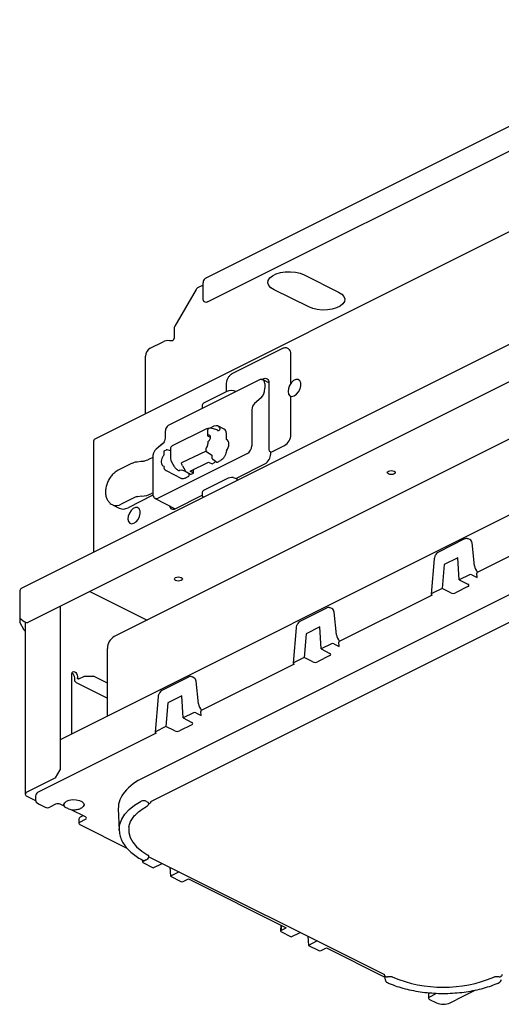
# Model space of a CAD drawing. Units: millimetres. Extents: x 0 to 50, y 14 to 63.
# Drawn here: x 0 to 23.8, y 14 to 62.7 of the extents above; entities that cross this region are included whole.
import ezdxf

# ---------------------------------------------------------------- set-up
doc = ezdxf.new("R2010")
doc.units = ezdxf.units.MM

msp = doc.modelspace()

# ---------------------------------------------------------------- linework, layer by layer
for p, q in [((34.789, 62.744), (9.175, 49.937)), ((9.302, 48.782), (34.461, 61.362)), ((28.189, 54.233), (3.718, 41.998)), ((9.074, 48.947), (9.074, 49.728)), ((14.072, 50.129), (15.78, 49.275)), ((8.738, 49.405), (7.68, 47.58)), ((9.074, 49.622), (8.835, 49.502)), ((14.3, 48.535), (12.592, 49.389)), ((28.906, 49.026), (0.076, 34.612)), ((29.02, 47.239), (0.365, 32.912)), ((7.64, 47.441), (7.64, 46.981)), ((6.456, 46.495), (7.093, 46.814)), ((13.006, 46.48), (10.524, 45.24)), ((13.3, 46.462), (13.243, 46.491)), ((6.228, 43.253), (6.228, 46.102)), ((13.417, 44.762), (13.417, 46.219)), ((11.828, 44.921), (7.406, 42.71)), ((11.971, 44.947), (12.046, 44.984)), ((12.33, 44.788), (12.041, 44.927)), ((10.249, 44.359), (9.129, 43.799)), ((10.218, 44.716), (10.218, 44.343)), ((12.127, 44.752), (12.127, 44.512)), ((12.33, 44.778), (12.33, 41.481)), ((11.946, 44.035), (11.616, 43.761)), ((13.417, 42.231), (13.417, 44.13)), ((27.158, 43.473), (4.68, 32.234)), ((9.035, 43.684), (9.035, 43.525)), ((11.495, 43.443), (11.495, 41.675)), ((7.203, 42.37), (7.203, 42.129)), ((9.25, 42.513), (7.547, 41.662)), ((9.293, 42.44), (9.293, 42.191)), ((9.41, 42.542), (9.328, 42.501)), ((9.611, 42.637), (9.432, 42.548)), ((9.772, 42.458), (9.455, 42.546)), ((10.12, 42.499), (9.81, 42.649)), ((9.32, 42.148), (9.432, 42.09)), ((10.227, 41.981), (10.227, 42.281)), ((3.655, 41.867), (3.655, 36.402)), ((7.083, 41.778), (6.759, 41.506)), ((6.778, 41.519), (6.759, 41.506)), ((7.102, 41.791), (6.778, 41.519)), ((7.102, 41.791), (7.083, 41.778)), ((7.245, 41.459), (7.163, 41.418)), ((7.458, 41.417), (7.29, 41.463)), ((7.458, 41.518), (7.458, 41.071)), ((9.226, 41.403), (8.01, 40.819)), ((9.218, 41.537), (9.218, 41.433)), ((9.308, 41.862), (9.308, 41.76)), ((12.444, 41.354), (13.099, 41.681)), ((6.584, 41.087), (6.381, 40.986)), ((6.582, 41.066), (6.582, 39.298)), ((11.267, 41.283), (6.856, 39.077)), ((7.128, 41.358), (7.128, 41.199)), ((9.247, 41.38), (9.513, 41.203)), ((9.513, 41.203), (9.513, 41.084)), ((9.553, 41.012), (9.756, 40.865)), ((9.781, 40.865), (9.943, 40.946)), ((12.387, 41.382), (12.444, 41.354)), ((12.421, 41.266), (12.421, 41.365)), ((5.536, 40.791), (4.877, 40.461)), ((6, 40.886), (5.813, 40.867)), ((7.142, 40.648), (7.104, 40.667)), ((7.244, 40.449), (8.001, 40.056)), ((7.516, 40.87), (7.647, 40.648)), ((7.827, 40.47), (7.888, 40.438)), ((7.895, 40.442), (7.888, 40.438)), ((8.054, 40.675), (8.181, 40.447)), ((8.212, 40.405), (8.077, 40.452)), ((8.44, 40.413), (9.344, 40.865)), ((8.602, 40.321), (8.602, 40.494)), ((9.344, 40.865), (9.524, 40.782)), ((9.524, 40.782), (9.638, 40.839)), ((10.77, 40.092), (12.137, 40.775)), ((8.183, 40.066), (8.345, 40.147)), ((8.249, 40.377), (8.451, 40.263)), ((8.38, 40.206), (8.38, 40.303)), ((8.602, 40.321), (8.44, 40.413)), ((8.488, 40.264), (8.602, 40.321)), ((10.249, 40.041), (9.129, 39.481)), ((10.57, 40.105), (10.671, 40.068)), ((10.671, 40.068), (10.77, 40.027)), ((10.77, 39.987), (10.77, 40.092)), ((27.158, 39.712), (1.999, 27.132)), ((5.68, 39.108), (5.021, 38.779)), ((6.592, 39.223), (5.363, 38.608)), ((6.032, 39.171), (5.845, 39.152)), ((6.582, 39.332), (6.525, 39.303)), ((6.71, 39.069), (7.698, 38.556)), ((7.697, 38.555), (9.035, 39.224)), ((9.035, 39.38), (9.035, 39.199)), ((4.589, 38.751), (4.931, 38.581)), ((28.725, 38.447), (22.641, 35.405)), ((22.017, 37.061), (20.726, 36.415)), ((22.273, 37.029), (22.196, 37.068)), ((22.502, 35.739), (22.387, 36.863)), ((20.509, 36.075), (20.364, 34.331)), ((21.682, 36.132), (20.999, 35.79)), ((21.747, 35.037), (21.682, 36.132)), ((20.999, 35.79), (20.901, 34.614)), ((26.044, 35.215), (6.122, 25.254)), ((22.26, 35.294), (21.747, 35.037)), ((22.374, 35.294), (22.636, 35.163)), ((22.636, 35.163), (22.624, 35.364)), ((20.901, 34.614), (20.388, 34.357)), ((21.338, 34.395), (20.901, 34.614)), ((22.184, 34.705), (21.564, 34.395)), ((21.747, 35.037), (22.184, 34.819)), ((0.001, 34.456), (0.001, 33.145)), ((3.471, 34.464), (6.306, 33.047)), ((20.41, 34.289), (15.81, 31.989)), ((20.387, 34.301), (20.41, 34.289)), ((1.999, 33.729), (1.999, 25.635)), ((26.29, 33.966), (6.48, 24.061)), ((15.186, 33.645), (13.896, 33)), ((15.443, 33.614), (15.365, 33.652)), ((0.001, 33.145), (0.229, 32.98)), ((0.001, 33.145), (0.001, 32.94)), ((15.671, 32.323), (15.556, 33.448)), ((0.229, 32.547), (0.001, 32.94)), ((0.229, 32.98), (0.365, 32.912)), ((0.275, 32.957), (0.275, 24.434)), ((13.679, 32.66), (13.533, 30.915)), ((14.851, 32.716), (14.168, 32.375)), ((14.916, 31.622), (14.851, 32.716)), ((0.229, 32.547), (0.275, 32.524)), ((14.168, 32.375), (14.07, 31.199)), ((15.429, 31.878), (14.916, 31.622)), ((15.543, 31.878), (15.805, 31.748)), ((15.805, 31.748), (15.793, 31.949)), ((4.338, 28.302), (4.338, 31.645)), ((14.07, 31.199), (13.557, 30.942)), ((14.507, 30.98), (14.07, 31.199)), ((15.353, 31.29), (14.734, 30.98)), ((14.916, 31.622), (15.353, 31.403)), ((13.579, 30.874), (8.98, 28.574)), ((13.557, 30.885), (13.579, 30.874)), ((2.585, 27.425), (2.585, 30.397)), ((2.858, 30.26), (2.858, 30.191)), ((2.927, 30.141), (3.2, 30.278)), ((3.2, 30.278), (3.655, 30.278)), ((4.338, 29.936), (3.655, 30.278)), ((8.356, 30.23), (7.065, 29.585)), ((8.612, 30.199), (8.535, 30.237)), ((2.722, 30.122), (2.722, 30.192)), ((2.797, 29.966), (4.338, 29.195)), ((8.841, 28.908), (8.726, 30.033)), ((6.848, 29.245), (6.703, 27.5)), ((8.02, 29.301), (7.337, 28.959)), ((8.086, 28.207), (8.02, 29.301)), ((7.337, 28.959), (7.239, 27.783)), ((8.599, 28.463), (8.086, 28.207)), ((8.713, 28.463), (8.975, 28.332)), ((8.975, 28.332), (8.963, 28.534)), ((7.239, 27.783), (6.726, 27.527)), ((7.676, 27.565), (7.239, 27.783)), ((8.523, 27.875), (7.903, 27.565)), ((8.086, 28.207), (8.523, 27.988)), ((6.749, 27.459), (0.947, 24.558)), ((6.726, 27.47), (6.749, 27.459)), ((1.771, 25.243), (1.999, 25.635)), ((1.771, 25.243), (0.36, 24.537)), ((0.36, 24.332), (0.783, 24.12)), ((0.786, 24.348), (0.782, 24.136)), ((0.923, 23.965), (1.265, 23.794)), ((1.777, 23.936), (1.492, 23.794)), ((2.229, 23.824), (2.005, 23.936)), ((6.282, 24.079), (6.341, 24.05)), ((6.41, 23.963), (6.39, 23.952)), ((6.393, 23.964), (6.392, 23.96)), ((6.48, 24.061), (6.48, 24.061)), ((6.48, 24.061), (6.48, 24.061)), ((3.257, 23.31), (2.508, 23.685)), ((3.057, 23.753), (2.992, 23.724)), ((4.881, 23.712), (4.923, 22.651)), ((2.931, 23.209), (2.925, 22.998)), ((2.972, 23.054), (3.257, 23.196)), ((2.972, 22.94), (5.303, 21.775)), ((3.131, 23.373), (2.999, 23.307)), ((5.409, 22.86), (5.4, 22.812)), ((6.082, 21.176), (6.074, 21.087)), ((6.098, 21.113), (6.362, 21.245)), ((6.098, 21.056), (6.611, 20.8)), ((6.234, 21.185), (6.293, 21.215)), ((6.346, 21.254), (6.362, 21.245)), ((6.393, 21.344), (18.047, 15.516)), ((6.611, 20.8), (7.046, 21.017)), ((7.433, 20.824), (7.457, 20.377)), ((7.892, 20.594), (7.457, 20.377)), ((7.457, 20.377), (7.97, 20.12)), ((8.084, 20.12), (8.348, 20.252)), ((8.348, 20.252), (13.193, 17.83)), ((12.93, 17.961), (12.905, 17.671)), ((12.951, 17.951), (12.928, 17.698)), ((12.928, 17.698), (13.193, 17.83)), ((12.929, 17.641), (13.442, 17.385)), ((13.442, 17.385), (13.876, 17.602)), ((14.263, 17.408), (14.288, 16.961)), ((14.723, 17.179), (14.288, 16.961)), ((14.288, 16.961), (14.801, 16.705)), ((14.915, 16.705), (15.179, 16.837)), ((15.179, 16.837), (18.063, 15.395)), ((18.042, 15.519), (18.086, 15.261)), ((18.325, 15.409), (18.324, 15.409)), ((23.595, 15.409), (23.594, 15.409)), ((20.254, 14.61), (20.254, 14.618)), ((21.947, 14.441), (22.572, 14.753)), ((20.235, 14.557), (20.229, 14.346)), ((20.561, 14.544), (20.276, 14.402)), ((20.276, 14.288), (20.618, 14.117)), ((20.561, 14.544), (20.562, 14.596)), ((21.301, 14.117), (21.947, 14.441))]:
    msp.add_line(p, q)
at = {"flags": 128}
for points in [[(12.592, 49.389), (12.436, 49.488), (12.333, 49.603), (12.287, 49.727), (12.303, 49.853), (12.378, 49.973), (12.508, 50.081), (12.687, 50.171), (12.902, 50.236), (13.143, 50.273), (13.395, 50.281), (13.643, 50.258), (13.873, 50.206), (14.072, 50.129)], [(15.78, 49.275), (15.935, 49.176), (16.039, 49.061), (16.084, 48.936), (16.069, 48.811), (15.994, 48.69), (15.863, 48.582), (15.685, 48.493), (15.469, 48.428), (15.228, 48.39), (14.976, 48.383), (14.728, 48.405), (14.498, 48.457), (14.3, 48.535)], [(9.302, 48.782), (9.257, 48.765), (9.215, 48.76), (9.175, 48.766), (9.141, 48.783), (9.113, 48.811), (9.092, 48.849), (9.079, 48.895), (9.074, 48.947)], [(12.046, 44.984), (12.101, 45.005), (12.154, 45.012), (12.204, 45.005), (12.247, 44.983), (12.282, 44.948), (12.308, 44.901), (12.325, 44.843), (12.33, 44.778)], [(13.282, 44.354), (13.309, 44.228), (13.376, 44.143), (13.473, 44.112), (13.587, 44.137), (13.703, 44.215), (13.805, 44.337), (13.879, 44.485), (13.916, 44.639), (13.91, 44.78), (13.862, 44.887), (13.779, 44.946), (13.671, 44.949), (13.554, 44.897), (13.443, 44.795), (13.353, 44.658), (13.297, 44.504), (13.282, 44.354)], [(9.308, 42.209), (9.357, 42.214), (9.397, 42.196), (9.424, 42.155), (9.433, 42.098), (9.424, 42.032), (9.397, 41.965), (9.357, 41.906), (9.308, 41.862)], [(10.227, 41.423), (10.279, 41.5), (10.319, 41.587), (10.344, 41.675), (10.352, 41.761), (10.344, 41.838), (10.319, 41.902), (10.279, 41.948), (10.227, 41.981)], [(18.529, 40.417), (18.573, 40.385), (18.588, 40.346), (18.573, 40.308), (18.529, 40.275), (18.464, 40.253), (18.387, 40.245), (18.31, 40.253), (18.244, 40.275), (18.201, 40.308), (18.185, 40.346), (18.201, 40.385), (18.244, 40.417), (18.31, 40.439), (18.387, 40.447), (18.464, 40.439), (18.529, 40.417)], [(10.768, 39.958), (10.768, 39.959), (10.77, 39.987)], [(9.063, 39.134), (9.065, 39.107), (9.065, 39.107)], [(5.358, 38.048), (5.384, 37.928), (5.448, 37.848), (5.54, 37.817), (5.649, 37.841), (5.76, 37.916), (5.858, 38.032), (5.929, 38.174), (5.964, 38.321), (5.958, 38.455), (5.912, 38.557), (5.832, 38.614), (5.73, 38.617), (5.618, 38.567), (5.512, 38.47), (5.426, 38.339), (5.373, 38.192), (5.358, 38.048)], [(7.998, 35.152), (8.042, 35.119), (8.057, 35.081), (8.042, 35.042), (7.998, 35.01), (7.933, 34.988), (7.856, 34.98), (7.779, 34.988), (7.714, 35.01), (7.67, 35.042), (7.655, 35.081), (7.67, 35.119), (7.714, 35.152), (7.779, 35.174), (7.856, 35.181), (7.933, 35.174), (7.998, 35.152)], [(2.585, 30.397), (2.596, 30.456), (2.625, 30.495), (2.669, 30.509), (2.722, 30.496), (2.774, 30.457), (2.818, 30.399), (2.848, 30.33), (2.858, 30.26)], [(2.797, 29.966), (2.756, 30), (2.737, 30.034), (2.726, 30.075), (2.722, 30.122)], [(2.927, 30.141), (2.913, 30.136), (2.901, 30.134), (2.889, 30.136), (2.878, 30.141), (2.87, 30.15), (2.864, 30.161), (2.86, 30.175), (2.858, 30.191)], [(0.36, 24.537), (0.323, 24.515), (0.297, 24.49), (0.28, 24.463), (0.275, 24.434), (0.28, 24.406), (0.297, 24.379), (0.323, 24.354), (0.36, 24.332)], [(0.782, 24.136), (0.791, 24.089), (0.818, 24.043), (0.863, 24.002), (0.923, 23.965)], [(2.409, 23.715), (2.241, 23.792), (2.189, 23.931), (2.226, 24.016), (2.318, 24.089), (2.455, 24.142), (2.62, 24.168), (2.793, 24.165), (2.954, 24.132), (3.082, 24.074), (3.163, 23.997), (3.186, 23.911), (3.149, 23.827), (3.057, 23.753), (3.057, 23.753)], [(4.923, 22.651), (4.922, 22.694), (4.954, 22.95), (5.048, 23.202), (5.202, 23.447), (5.415, 23.68), (5.684, 23.899), (6.004, 24.1)], [(5.4, 22.812), (5.397, 22.795), (5.397, 22.546), (5.463, 22.3), (5.594, 22.06), (5.788, 21.831), (6.04, 21.617), (6.348, 21.422)]]:
    msp.add_lwpolyline(points, dxfattribs=at)
for centre, radius, start, end in [((9.292, 49.752), 0.219, 121.1857, 186.1864), ((8.954, 49.288), 0.245, 118.9836, 151.4335), ((7.923, 47.434), 0.283, 149.1532, 178.578), ((7.361, 46.219), 0.652, 85.4429, 114.2012), ((6.694, 46.095), 0.466, 120.7577, 179.0321), ((13.168, 46.249), 0.251, 353.0891, 58.2401), ((9.322, 42.369), 0.161, 72.2179, 116.5651), ((9.62, 42.616), 0.0235, 59.69, 113.728), ((9.761, 42.428), 0.0322, 1.5286, 69.5641), ((3.793, 41.882), 0.138, 122.6958, 185.9754), ((9.314, 42.189), 0.0208, 108.2222, 172.5017), ((9.342, 42.191), 0.0483, 180, 242.5996), ((12.765, 42.242), 0.653, 300.758, 359.0321), ((7.619, 41.518), 0.161, 116.5651, 180), ((12.447, 41.483), 0.117, 180.969, 239.241), ((11.839, 41.276), 0.583, 300.7579, 359.0322), ((7.307, 40.607), 0.17, 166.012, 248.2305), ((7.904, 40.421), 0.0235, 59.69, 113.728), ((8.072, 40.435), 0.0171, 74.7243, 131.7605), ((5.885, 38.674), 0.481, 94.7739, 115.1881), ((5.912, 40.608), 1.442, 274.7737, 295.1881), ((4.779, 39.182), 0.47, 245.6626, 300.9917), ((5.12, 39.013), 0.472, 246.3193, 300.9487), ((7.6, 38.711), 0.184, 182.9578, 301.7025), ((0.166, 34.473), 0.166, 122.6966, 185.974), ((5.037, 31.633), 0.699, 120.7578, 179.0323), ((2.441, 30.187), 0.281, 1.0194, 58.5923), ((7.253, 22.787), 2.714, 114.6336, 139.6717), ((6.131, 23.727), 1.251, 139.2288, 180.6714), ((6.111, 23.662), 0.451, 67.7469, 103.76), ((6.206, 24.012), 0.193, 299.0373, 344.3797), ((6.297, 23.964), 0.096, 0.1759, 63.1173), ((6.535, 24.171), 0.123, 243.2521, 243.528), ((6.147, 21.358), 0.193, 241.0158, 296.5651), ((6.206, 21.388), 0.193, 296.5651, 344.2705), ((6.305, 21.345), 0.0877, 353.2856, 60.9924), ((18.277, 15.293), 0.193, 189.6853, 245.7101), ((20.959, 21.483), 6.594, 247.7521, 292.2479), ((23.642, 15.293), 0.193, 294.2899, 350.3147), ((20.959, 14.888), 0.843, 246.1019, 293.8981)]:
    msp.add_arc(centre, radius, start, end)
for centre, major_axis, ratio, start_param, end_param in [((11.9, 44.638), (0.142, 0.289), 0.611859, 5.3924, 6.296405), ((10.477, 44.243), (0.322, -0.002), 0.505325, 0.801889, 2.359821), ((11.438, 44.85), (-0.438, 0.861), 0.617698, 3.281364, 4.023312), ((9.357, 43.683), (0.322, -0.002), 0.505325, 2.359821, 3.145219), ((11.954, 43.217), (-0.292, 0.574), 0.617698, 0.139772, 0.881719), ((9.632, 42.287), (0.179, 0.36), 0.612219, 5.786053, 6.966739), ((9.767, 42.62), (-0.095, 0.187), 0.617698, 2.627048, 3.321599), ((9.942, 42.138), (0.18, 0.36), 0.612327, 5.397163, 6.292696), ((9.16, 41.686), (0.094, 0.187), 0.612418, 4.416168, 5.397053), ((11.268, 41.561), (0.144, 0.288), 0.607519, 3.826822, 5.397542), ((9.638, 40.909), (0.0361, 0.072), 0.612809, 3.827879, 5.055026), ((7.996, 40.402), (0.113, 0.001), 0.494637, 0.956431, 2.352695), ((9.781, 40.907), (0.0224, 0.0432), 0.613177, 3.049184, 3.842387), ((8.345, 40.189), (0.0223, 0.0431), 0.615011, 3.843341, 5.412622), ((8.488, 40.334), (0.0361, 0.072), 0.61226, 3.110675, 3.82762), ((10.477, 39.971), (0.322, 0.037), 0.398314, 1.230797, 2.310111), ((9.357, 39.411), (0.322, 0.037), 0.398314, 2.310111, 3.095509), ((6.857, 39.355), (0.146, 0.287), 0.61284, 3.147882, 3.831037), ((9.357, 39.2), (0.322, 0.002), 0.494637, 3.138089, 3.689039), ((22.193, 36.709), (-0.004, 0.34), 0.712741, 5.496697, 5.932169), ((22.161, 36.725), (0.134, 0.293), 0.629356, 5.462082, 5.82542), ((22.729, 35.634), (-0.167, 0.276), 0.566231, 0.876272, 2.068085), ((22.317, 35.265), (0.0806, 0.0002), 0.500756, 0.783101, 2.352376), ((22.681, 35.335), (-0.0416, 0.0691), 0.566231, 6.238473, 7.107097), ((22.069, 34.762), (0.162, 0), 0.496216, 5.501585, 7.064785), ((20.445, 34.329), (0.0807, 0.0002), 0.499234, 2.353913, 3.923188), ((21.451, 34.453), (0.161, 0), 0.503813, 3.930789, 5.493989), ((15.363, 33.294), (-0.004, 0.34), 0.712741, 5.496697, 5.932169), ((15.33, 33.31), (0.134, 0.293), 0.629356, 5.462082, 5.82542), ((15.898, 32.219), (-0.167, 0.276), 0.566231, 0.876272, 2.068085), ((15.486, 31.85), (0.0806, 0.0002), 0.500756, 0.783101, 2.352376), ((15.85, 31.919), (-0.0416, 0.0691), 0.566231, 6.238473, 7.107097), ((15.238, 31.347), (0.162, 0), 0.496216, 5.501585, 7.064785), ((13.614, 30.914), (0.0807, 0.0002), 0.499234, 2.353913, 3.923188), ((14.62, 31.038), (0.161, 0), 0.503813, 3.930789, 5.493989), ((8.532, 29.878), (-0.004, 0.34), 0.712741, 5.496697, 5.932169), ((8.5, 29.895), (0.134, 0.293), 0.629356, 5.462082, 5.82542), ((9.068, 28.804), (-0.167, 0.276), 0.566231, 0.876272, 2.068085), ((8.656, 28.435), (0.0806, 0.0002), 0.500756, 0.783101, 2.352376), ((9.02, 28.504), (-0.0416, 0.0691), 0.566231, 6.238473, 7.107097), ((8.408, 27.931), (0.162, 0), 0.496216, 5.501585, 7.064785), ((6.783, 27.498), (0.0807, 0.0002), 0.499234, 2.353913, 3.923188), ((7.79, 27.622), (0.161, 0), 0.503813, 3.930789, 5.493989), ((1.891, 23.88), (0.161, 0), 0.500152, 0.78555, 2.356042), ((1.378, 23.851), (0.161, 0), 0.500152, 3.927143, 5.497635), ((3.086, 22.997), (0.161, 0), 0.499848, 2.356347, 3.926839), ((3.143, 23.253), (0.161, 0), 0.499848, 5.497939, 7.068431), ((6.155, 21.085), (0.0807, -0.0002), 0.499234, 2.359997, 3.929273), ((8.027, 20.149), (0.0806, -0.0002), 0.500756, 3.930809, 5.500085), ((12.986, 17.67), (0.0807, -0.0002), 0.499234, 2.359997, 3.929273), ((14.858, 16.733), (0.0806, -0.0002), 0.500756, 3.930809, 5.500085), ((18.258, 15.963), (0.146, 0.551), 0.685174, 3.185583, 3.368245), ((23.661, 15.963), (-0.146, 0.551), 0.685174, 2.914941, 3.097602), ((20.39, 14.345), (0.161, 0), 0.499848, 2.356347, 3.926839)]:
    msp.add_ellipse(centre, major_axis=major_axis, ratio=ratio, start_param=start_param, end_param=end_param)
for points, knots in [([(7.412, 46.869), (7.454, 46.871), (7.511, 46.874), (7.57, 46.881), (7.604, 46.893), (7.629, 46.926), (7.636, 46.962), (7.64, 46.981)], [0, 0, 0, 0, 0.365825, 0.501023, 0.608149, 0.787704, 1, 1, 1, 1]), ([(13.243, 46.491), (13.219, 46.504), (13.162, 46.523), (13.078, 46.512), (13.025, 46.489), (13.006, 46.48)], [0, 0, 0, 0, 0.323189, 0.760049, 1, 1, 1, 1]), ([(10.524, 45.24), (10.503, 45.228), (10.445, 45.194), (10.357, 45.107), (10.276, 44.978), (10.226, 44.841), (10.22, 44.755), (10.218, 44.716)], [0, 0, 0, 0, 0.12448, 0.351396, 0.579567, 0.808628, 1, 1, 1, 1]), ([(12.036, 44.925), (12.016, 44.934), (11.971, 44.954), (11.896, 44.949), (11.849, 44.93), (11.828, 44.921)], [0, 0, 0, 0, 0.301063, 0.683675, 1, 1, 1, 1]), ([(7.406, 42.71), (7.384, 42.697), (7.33, 42.665), (7.262, 42.582), (7.212, 42.476), (7.206, 42.403), (7.203, 42.37)], [0, 0, 0, 0, 0.192319, 0.46547, 0.758922, 1, 1, 1, 1]), ([(9.328, 42.501), (9.322, 42.496), (9.309, 42.488), (9.298, 42.469), (9.294, 42.453), (9.294, 42.443), (9.293, 42.44)], [0, 0, 0, 0, 0.311415, 0.601375, 0.895328, 1, 1, 1, 1]), ([(9.455, 42.546), (9.448, 42.547), (9.433, 42.549), (9.416, 42.546), (9.41, 42.541), (9.41, 42.541)], [0, 0, 0, 0, 0.505181, 0.989915, 1, 1, 1, 1]), ([(9.895, 42.552), (9.897, 42.546), (9.905, 42.524), (9.906, 42.485), (9.89, 42.459), (9.881, 42.447)], [0, 0, 0, 0, 0.156717, 0.584024, 1, 1, 1, 1]), ([(7.203, 42.129), (7.202, 42.102), (7.2, 42.021), (7.174, 41.909), (7.129, 41.823), (7.096, 41.791), (7.083, 41.778)], [0, 0, 0, 0, 0.163934, 0.478697, 0.793245, 1, 1, 1, 1]), ([(6.759, 41.506), (6.736, 41.484), (6.678, 41.429), (6.617, 41.31), (6.586, 41.181), (6.583, 41.096), (6.582, 41.066)], [0, 0, 0, 0, 0.204631, 0.512202, 0.831826, 1, 1, 1, 1]), ([(7.163, 41.418), (7.157, 41.414), (7.144, 41.406), (7.133, 41.387), (7.129, 41.37), (7.128, 41.36), (7.128, 41.358)], [0, 0, 0, 0, 0.311411, 0.601373, 0.895329, 1, 1, 1, 1]), ([(7.29, 41.463), (7.283, 41.464), (7.267, 41.467), (7.251, 41.464), (7.245, 41.459), (7.245, 41.459)], [0, 0, 0, 0, 0.505181, 0.989915, 1, 1, 1, 1]), ([(9.242, 41.577), (9.236, 41.571), (9.228, 41.564), (9.221, 41.551), (9.217, 41.543), (9.218, 41.537), (9.218, 41.537)], [0, 0, 0, 0, 0.43791, 0.565066, 0.987052, 1, 1, 1, 1]), ([(9.219, 41.433), (9.219, 41.43), (9.218, 41.419), (9.226, 41.401), (9.237, 41.386), (9.245, 41.381), (9.247, 41.38)], [0, 0, 0, 0, 0.153524, 0.530029, 0.910765, 1, 1, 1, 1]), ([(10.227, 41.423), (10.223, 41.381), (10.214, 41.299), (10.161, 41.171), (10.087, 41.058), (10.009, 40.983), (9.96, 40.956), (9.943, 40.946)], [0, 0, 0, 0, 0.220331, 0.440665, 0.660988, 0.88131, 1, 1, 1, 1]), ([(6.381, 40.986), (6.362, 40.976), (6.307, 40.951), (6.186, 40.914), (6.07, 40.893), (6.007, 40.887), (6, 40.886)], [0, 0, 0, 0, 0.201339, 0.57696, 0.953659, 1, 1, 1, 1]), ([(7.128, 41.199), (7.119, 41.188), (7.082, 41.142), (7.031, 41.045), (6.999, 40.913), (7.006, 40.795), (7.043, 40.707), (7.086, 40.679), (7.104, 40.667)], [0.035934, 0.035934, 0.035934, 0.035934, 0.1031699, 0.2989625, 0.4963947, 0.6964505, 0.8762342, 1, 1, 1, 1]), ([(7.458, 41.071), (7.459, 41.053), (7.462, 40.996), (7.484, 40.927), (7.51, 40.881), (7.516, 40.87)], [0, 0, 0, 0, 0.2601, 0.826068, 1, 1, 1, 1]), ([(9.514, 41.084), (9.514, 41.082), (9.511, 41.069), (9.522, 41.045), (9.538, 41.024), (9.55, 41.015), (9.553, 41.012)], [0, 0, 0, 0, 0.062653, 0.465566, 0.857116, 1, 1, 1, 1]), ([(4.877, 40.461), (4.842, 40.442), (4.75, 40.391), (4.612, 40.273), (4.474, 40.106), (4.362, 39.912), (4.283, 39.702), (4.241, 39.484), (4.243, 39.276), (4.286, 39.091), (4.367, 38.938), (4.467, 38.821), (4.551, 38.778), (4.586, 38.76)], [0, 0, 0, 0, 0.059956, 0.1591, 0.259773, 0.360844, 0.462533, 0.565706, 0.671494, 0.765311, 0.853776, 0.938575, 1, 1, 1, 1]), ([(5.813, 40.867), (5.78, 40.863), (5.689, 40.851), (5.598, 40.821), (5.542, 40.794), (5.536, 40.791)], [0, 0, 0, 0, 0.335889, 0.928517, 1, 1, 1, 1]), ([(7.647, 40.648), (7.659, 40.63), (7.697, 40.57), (7.759, 40.509), (7.813, 40.478), (7.827, 40.47)], [0, 0, 0, 0, 0.242303, 0.80214, 1, 1, 1, 1]), ([(8.054, 40.675), (8.043, 40.704), (8.023, 40.747), (8.013, 40.8), (8.01, 40.819), (8.01, 40.819)], [0, 0, 0, 0, 0.634919, 0.990667, 1, 1, 1, 1]), ([(8.181, 40.447), (8.186, 40.441), (8.2, 40.417), (8.224, 40.392), (8.244, 40.38), (8.249, 40.377)], [0, 0, 0, 0, 0.238086, 0.832933, 1, 1, 1, 1]), ([(8.183, 40.066), (8.152, 40.055), (8.088, 40.032), (8.025, 40.036), (8.003, 40.056), (8.002, 40.057)], [0, 0, 0, 0, 0.486101, 0.972204, 1, 1, 1, 1]), ([(6.582, 39.298), (6.584, 39.272), (6.588, 39.214), (6.627, 39.137), (6.674, 39.084), (6.708, 39.072), (6.715, 39.07)], [0, 0, 0, 0, 0.281324, 0.614464, 0.92319, 1, 1, 1, 1]), ([(22.181, 37.072), (22.159, 37.079), (22.112, 37.092), (22.054, 37.078), (22.023, 37.064), (22.017, 37.061)], [0, 0, 0, 0, 0.415851, 0.876863, 1, 1, 1, 1]), ([(20.561, 36.236), (20.552, 36.22), (20.522, 36.17), (20.515, 36.114), (20.509, 36.075)], [0, 0, 0, 0, 0.311506, 1, 1, 1, 1]), ([(20.726, 36.415), (20.708, 36.405), (20.66, 36.376), (20.599, 36.314), (20.571, 36.257), (20.561, 36.236)], [0, 0, 0, 0, 0.271994, 0.736349, 1, 1, 1, 1]), ([(15.351, 33.657), (15.328, 33.664), (15.281, 33.677), (15.224, 33.663), (15.193, 33.648), (15.186, 33.645)], [0, 0, 0, 0, 0.415852, 0.876863, 1, 1, 1, 1]), ([(13.73, 32.821), (13.721, 32.805), (13.692, 32.754), (13.684, 32.699), (13.679, 32.66)], [0, 0, 0, 0, 0.311506, 1, 1, 1, 1]), ([(13.896, 33), (13.878, 32.989), (13.829, 32.961), (13.768, 32.899), (13.74, 32.842), (13.73, 32.821)], [0, 0, 0, 0, 0.271995, 0.736349, 1, 1, 1, 1]), ([(8.52, 30.242), (8.498, 30.248), (8.45, 30.262), (8.393, 30.248), (8.362, 30.233), (8.356, 30.23)], [0, 0, 0, 0, 0.415852, 0.876863, 1, 1, 1, 1]), ([(6.9, 29.406), (6.891, 29.39), (6.861, 29.339), (6.853, 29.283), (6.848, 29.245)], [0, 0, 0, 0, 0.311506, 1, 1, 1, 1]), ([(7.065, 29.585), (7.047, 29.574), (6.998, 29.545), (6.938, 29.483), (6.91, 29.426), (6.9, 29.406)], [0, 0, 0, 0, 0.271994, 0.73635, 1, 1, 1, 1]), ([(0.947, 24.558), (0.927, 24.546), (0.872, 24.516), (0.815, 24.453), (0.78, 24.385), (0.788, 24.352), (0.788, 24.349)], [0, 0, 0, 0, 0.228831, 0.61237, 0.960277, 1, 1, 1, 1]), ([(6.48, 24.061), (6.478, 24.046), (6.476, 24.016), (6.443, 23.983), (6.417, 23.967), (6.41, 23.963)], [0, 0, 0, 0, 0.423895, 0.847626, 1, 1, 1, 1]), ([(2.409, 23.715), (2.412, 23.713), (2.456, 23.695), (2.549, 23.674), (2.64, 23.669), (2.688, 23.666)], [0.0830622, 0.0830622, 0.0830622, 0.0830622, 0.1157956, 0.5416306, 1, 1, 1, 1]), ([(2.688, 23.666), (2.756, 23.672), (2.856, 23.68), (2.956, 23.707), (2.986, 23.722), (2.989, 23.723)], [0, 0, 0, 0, 0.673191, 0.973629, 1, 1, 1, 1]), ([(5.407, 22.819), (5.412, 22.858), (5.426, 22.963), (5.505, 23.133), (5.638, 23.328), (5.819, 23.514), (6.037, 23.687), (6.214, 23.792), (6.3, 23.843)], [0, 0, 0, 0, 0.111651, 0.300594, 0.482485, 0.659519, 0.834433, 1, 1, 1, 1]), ([(2.999, 23.307), (2.984, 23.297), (2.958, 23.281), (2.935, 23.244), (2.933, 23.221), (2.932, 23.211)], [0, 0, 0, 0, 0.434479, 0.757726, 1, 1, 1, 1]), ([(4.93, 22.643), (4.932, 22.591), (4.937, 22.457), (5.003, 22.245), (5.119, 22.01), (5.284, 21.784), (5.497, 21.569), (5.751, 21.368), (5.953, 21.248), (6.054, 21.189)], [0, 0, 0, 0, 0.092108, 0.238641, 0.386456, 0.537042, 0.690579, 0.846241, 1, 1, 1, 1]), ([(18.129, 15.409), (18.123, 15.412), (18.095, 15.426), (18.06, 15.458), (18.051, 15.497), (18.047, 15.516)], [0, 0, 0, 0, 0.1127392, 0.5236026, 0.9447573, 0.9447573, 0.9447573, 0.9447573]), ([(18.197, 15.117), (18.259, 15.09), (18.44, 15.012), (18.762, 14.898), (19.17, 14.785), (19.599, 14.696), (20.044, 14.632), (20.5, 14.593), (20.961, 14.58), (21.422, 14.593), (21.877, 14.632), (22.322, 14.696), (22.751, 14.785), (23.158, 14.898), (23.48, 15.012), (23.66, 15.09), (23.722, 15.117)], [0, 0, 0, 0, 0.040467, 0.117381, 0.194164, 0.270809, 0.347347, 0.423812, 0.500235, 0.576649, 0.653081, 0.729558, 0.806114, 0.882787, 0.959613, 1, 1, 1, 1]), ([(18.324, 15.409), (18.32, 15.409), (18.296, 15.408), (18.25, 15.405), (18.217, 15.404), (18.201, 15.404)], [0, 0, 0, 0, 0.083207, 0.540283, 1, 1, 1, 1]), ([(18.463, 15.38), (18.457, 15.383), (18.435, 15.394), (18.389, 15.407), (18.346, 15.409), (18.325, 15.409)], [0, 0, 0, 0, 0.153457, 0.577775, 1, 1, 1, 1]), ([(23.594, 15.409), (23.587, 15.409), (23.559, 15.41), (23.508, 15.403), (23.473, 15.387), (23.456, 15.38)], [0, 0, 0, 0, 0.139249, 0.568275, 1, 1, 1, 1]), ([(23.718, 15.404), (23.716, 15.404), (23.698, 15.404), (23.658, 15.406), (23.616, 15.408), (23.595, 15.409)], [0, 0, 0, 0, 0.072272, 0.53724, 1, 1, 1, 1]), ([(23.871, 15.516), (23.867, 15.497), (23.86, 15.459), (23.825, 15.426), (23.797, 15.412), (23.79, 15.409)], [0, 0, 0, 0, 0.427037, 0.866964, 1, 1, 1, 1]), ([(20.258, 14.618), (20.252, 14.608), (20.239, 14.591), (20.237, 14.569), (20.237, 14.558)], [0, 0, 0, 0, 0.535019, 1, 1, 1, 1])]:
    msp.add_open_spline(points, degree=3, knots=knots)

doc.saveas('drawing.dxf')
